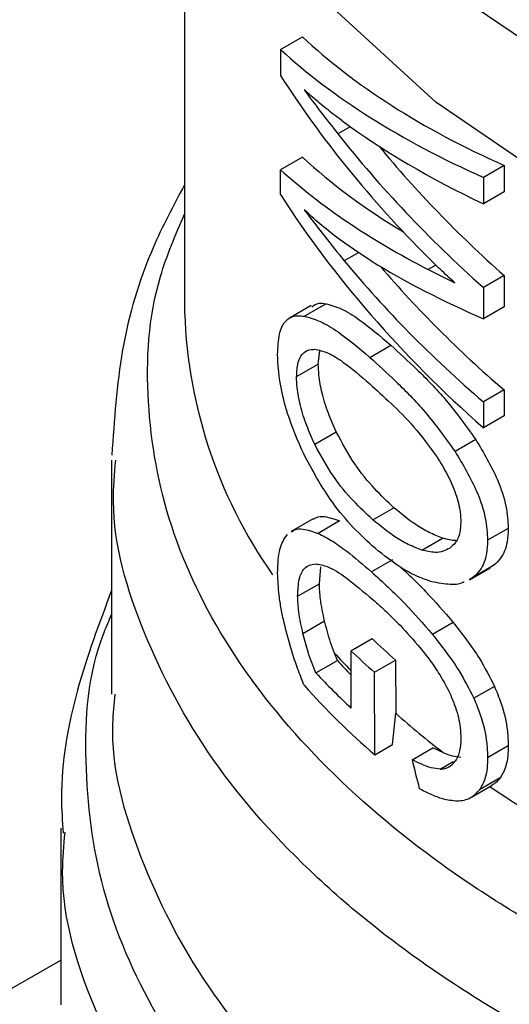
# Model space of a CAD drawing. Extents: x 0.4 to 10.6, y 0.4 to 8.1.
# Drawn here: x 3.8 to 3.8, y 5.2 to 5.3 of the extents above; entities that cross this region are included whole.
import ezdxf

# ---------------------------------------------------------------- set-up
doc = ezdxf.new("R2010")
doc.units = 0
doc.linetypes.add('SLD-SOLID', pattern=[0])
doc.layers.get('0').update_dxf_attribs({"linetype": 'CONTINUOUS'})

msp = doc.modelspace()

# ---------------------------------------------------------------- linework, layer by layer
at = {"color": 7, "linetype": 'SLD-SOLID'}
for p, q in [((3.763289735272662, 5.262309135354431), (3.76328973527266, 5.244862413854388)), ((3.765885410325362, 5.251730461129161), (3.766478684267919, 5.252072950886113)), ((3.765885410325362, 5.251730461129161), (3.765885410325329, 5.251024361251034)), ((3.767774624196362, 5.249637477410285), (3.767441030343318, 5.249444897777904)), ((3.766478684267874, 5.248814366200043), (3.765885410325289, 5.248471876443082)), ((3.765885410325303, 5.247800862190754), (3.765885410325289, 5.248471876443082)), ((3.771931083127941, 5.248588468983832), (3.771372973459014, 5.248266279129962)), ((3.771931083127941, 5.248588468983832), (3.771931083127903, 5.247873597807297)), ((3.771372973459014, 5.248266279129962), (3.771372973458976, 5.247551407953427)), ((3.771931083127903, 5.247873597807297), (3.771372973458976, 5.247551407953427)), ((3.771931083127935, 5.24560618421382), (3.771372973459008, 5.245283994359949)), ((3.771931083127935, 5.24560618421382), (3.771931083127896, 5.24475974144836)), ((3.771372973459008, 5.245283994359949), (3.771372973458968, 5.24443755159449)), ((3.766716730400589, 5.244795313947352), (3.766127017623508, 5.244454880007485)), ((3.767118071049448, 5.244844211025039), (3.766533173484691, 5.244506556848084)), ((3.771931083127896, 5.24475974144836), (3.771372973458968, 5.24443755159449)), ((3.766909462907623, 5.243211537300987), (3.766946760447294, 5.243575609121542)), ((3.768303027523516, 5.243392667776828), (3.768872600320684, 5.24372147515377)), ((3.766322044190632, 5.242872427693819), (3.766909462907623, 5.243211537300987)), ((3.771931083127935, 5.242509870763746), (3.771372973459008, 5.242187680909875)), ((3.771931083127935, 5.242509870763746), (3.77193108312798, 5.241808156708926)), ((3.771372973459008, 5.242187680909875), (3.771372973459053, 5.241485966855055)), ((3.77193108312798, 5.241808156708926), (3.771372973459053, 5.241485966855055)), ((3.766811826026514, 5.241042468782712), (3.767393666029018, 5.241378357866584)), ((3.771168179041152, 5.241165841976918), (3.770608469535301, 5.240842728556851)), ((3.761321231335653, 5.240614544833558), (3.761321231335652, 5.234277557092077)), ((3.768385438275516, 5.238995341786369), (3.768954496039007, 5.239323851840699)), ((3.766768294403583, 5.2390213008702), (3.766179125689536, 5.238681181011236)), ((3.767486500492428, 5.238964208262485), (3.766905625971967, 5.238628876539555)), ((3.772046183318215, 5.238762962254797), (3.771488256591678, 5.238440878011323)), ((3.769707259257983, 5.238177425791488), (3.770269816495722, 5.23850218317219)), ((3.766937685902326, 5.237266558114178), (3.766981330338186, 5.237720959908797)), ((3.76891721252874, 5.237914241649976), (3.768347922100003, 5.237585597280858)), ((3.770995408661734, 5.23737021751309), (3.771554247649816, 5.237692828393944)), ((3.771649368693671, 5.23775732154497), (3.771090748429104, 5.237434836930513)), ((3.771649368693671, 5.23775732154497), (3.771547307519393, 5.237705302118433)), ((3.771090748429104, 5.237434836930513), (3.770988467677271, 5.237382692919391)), ((3.766350619416668, 5.23692765184583), (3.766937685902326, 5.237266558114178)), ((3.766494748105727, 5.235922142934999), (3.767080090805382, 5.23626005408288)), ((3.770557270970766, 5.236214977654301), (3.769995748894478, 5.235890817859588)), ((3.767792977052549, 5.235448318258086), (3.768366077702945, 5.235779162221348)), ((3.767425438891822, 5.235184367380252), (3.76734469705284, 5.235388550488712)), ((3.767792977052549, 5.235448318258086), (3.76779297705255, 5.233900161245956)), ((3.766845754965691, 5.234849722972356), (3.767425438891822, 5.235184367380252)), ((3.768430581858655, 5.234868143532121), (3.768999363584503, 5.235196494233004)), ((3.768999363584503, 5.235196494233004), (3.769001770994186, 5.233759352412184)), ((3.768434349894116, 5.232632509848591), (3.768430581858655, 5.234868143532121)), ((3.771673171114674, 5.23448686914586), (3.771114597514588, 5.234164411470233)), ((3.768914217183547, 5.232909531338848), (3.769001770994186, 5.233759352412184)), ((3.768434349894116, 5.232632509848591), (3.768914217183547, 5.232909531338848)), ((3.769445711480662, 5.232501717157725), (3.77000828776677, 5.232826485535184)), ((3.770293069818405, 5.23269141807281), (3.77000828776677, 5.232826485535184)), ((3.772046183318215, 5.232877335301707), (3.771488256591678, 5.232555251058232)), ((3.771828006774349, 5.232009939137614), (3.771269720759937, 5.231687647481666)), ((3.771047752824469, 5.231485934770692), (3.771606505494033, 5.231808495820927)), ((3.759943278579746, 5.230646088073871), (3.759943278579745, 5.225867669759382)), ((3.569643447499034, 5.117219048854383), (3.759943278579746, 5.227076802949234))]:
    msp.add_line(p, q, dxfattribs=at)
at = {"color": 8, "linetype": 'SLD-SOLID'}
for p, q in [((3.7680038246505, 5.246234950141996), (3.76761048393578, 5.246007879380738)), ((3.770089611812736, 5.24589032467733), (3.76988412876638, 5.245771701840741)), ((3.770202198917762, 5.232247294193733), (3.770552153050214, 5.232449318414183))]:
    msp.add_line(p, q, dxfattribs=at)
at = {"color": 8, "linetype": 'SLD-SOLID', "flags": 128}
for points in [[(3.8224906416724, 5.250591531457715), (3.818797668267421, 5.248765079926462), (3.814692021254279, 5.247260621204378), (3.810257279766453, 5.246108781732544), (3.805583722351897, 5.245333009640977), (3.800766489162146, 5.24494909741232), (3.795903645173188, 5.244964860392435), (3.791094183865355, 5.245379977692505), (3.786436012001534, 5.246185998721399), (3.782023956527812, 5.247366515215341), (3.777947834170319, 5.248897495262845), (3.774290623025686, 5.250747772525124), (3.771126773366292, 5.252879680692877), (3.768520692047414, 5.255249820263725), (3.766525431369385, 5.257809942030923), (3.765181609085754, 5.260507929298072), (3.764516581542952, 5.263288858824765), (3.764543886783969, 5.26609611890538), (3.765262968952841, 5.268872561820142), (3.765333692181299, 5.269051376767678)], [(3.814900565514096, 5.244297542365904), (3.810311680864016, 5.243139289480552), (3.805484693801922, 5.242368317521445), (3.80051712206649, 5.242000202134644), (3.795509323573767, 5.242042380211868), (3.790562468925305, 5.242493999645855), (3.785776497497919, 5.243345936545167), (3.781248098407398, 5.244580979560602), (3.777068757135979, 5.246174177599378), (3.773322907286797, 5.248093343902342), (3.770086224804705, 5.250299706300522), (3.767424099124643, 5.252748690514145), (3.765390312134373, 5.255390820669441), (3.764025951639947, 5.258172718840446), (3.763358581284784, 5.261038183422439), (3.763290419559472, 5.262182364637265)]]:
    msp.add_lwpolyline(points, dxfattribs=at)
at = {"color": 8, "linetype": 'SLD-SOLID'}
for centre, radius, start, end in [((3.776376226506414, 5.245040318185279), 0.01308770050554948, 180.7788812737114, 215.139643014625), ((3.782603456477881, 5.249303632183454), 0.02065088951504615, 222.362956280905, 224.1775593356179), ((3.789911362743261, 5.258656990454958), 0.03255360481675794, 235.6581991404161, 242.4006409045822)]:
    msp.add_arc(centre, radius, start, end, dxfattribs=at)
at = {"color": 7, "linetype": 'SLD-SOLID'}
for centre, radius, start, end in [((3.784248372035977, 5.252405708497161), 0.02299324497200838, 226.311490865983, 228.4559895645791), ((3.784066814917175, 5.252692616376976), 0.02371083331427436, 226.6584379070083, 228.7416611695311), ((3.782679452351526, 5.24926426921779), 0.02075881890627561, 222.7079176085861, 224.1831407733561), ((3.78289939152243, 5.249916579761283), 0.02201657149044571, 223.1838533680173, 226.6748006310881), ((3.783101950272517, 5.249414509851088), 0.02228842805009591, 221.943892332263, 228.8462854039326), ((3.785578069511423, 5.252488019376493), 0.02501073047299023, 228.4887212460308, 232.3281901273119)]:
    msp.add_arc(centre, radius, start, end, dxfattribs=at)
for centre, major_axis, ratio, start_param, end_param in [((3.798525955745104, 5.262283340959114), (0.0351706057463006, 0.004570168654388418), 0.4703009076015861, 3.509277804381804, 3.796065202482385), ((3.798525955745104, 5.262283340959114), (0.03595654107024027, 0.004672295328229658), 0.4703009076015895, 3.517410128281486, 3.797595247885021), ((3.798525955745104, 5.25798822987693), (0.03572361080467923, -0.006934552234611147), 0.6690412865865755, 3.7075957245719, 3.92239119718016), ((3.798525955745104, 5.258769074000399), (0.03581297681027484, -0.005899912018971775), 0.6593305018522411, 3.727007804841033, 3.779596450066957), ((3.798525955745104, 5.261523697640689), (0.03596757702800969, 0.004146573330316983), 0.4844164300415839, 3.621194587491131, 3.802842890963761), ((3.798525955745104, 5.258578394825318), (0.03571303289515715, -0.007045016215466049), 0.6700106490847563, 3.802810569057436, 3.990041143647598), ((3.798525955745104, 5.258578394825318), (0.03493242015427889, -0.006891026789991095), 0.6700106490847794, 3.826388384986834, 3.988511098237313), ((3.798525955745104, 5.259098001927605), (0.03516716266060449, 0.004735082145781889), 0.4656672049629431, 3.507696349855649, 3.667068419794953), ((3.798525955745104, 5.259098001927605), (0.03595302104408171, 0.004840894037307031), 0.4656672049629361, 3.515828673755998, 3.730624146324351), ((3.798525955745104, 5.254790350349745), (0.03573449512674554, -0.0068186219577564), 0.6680103171915661, 3.705228130538171, 3.985413250134839), ((3.798525955745104, 5.255531389177267), (0.03580921936426051, -0.00594785115553087), 0.6598064229160118, 3.7897934205701, 3.967788694134257), ((3.798525955745104, 5.258474186511298), (0.03595185079592601, 0.004897204492970709), 0.4641082442455787, 3.655762029521875, 3.795496794105245), ((3.798525955745104, 5.255531389177267), (0.03502650418689957, -0.005817843480000029), 0.6598064229160007, 3.806481958252413, 3.966258648723534), ((3.798525955745104, 5.259077716340254), (0.03595551221459159, 0.00472147138565493), 0.468954658072438, 3.731739162599405, 3.764019836703157), ((3.798525955745104, 5.234015899632986), (-0.02321994970201446, 0.08575196083563785), 0.3211765533630674, 1.501638492675125, 1.510685463461093)]:
    msp.add_ellipse(centre, major_axis=major_axis, ratio=ratio, start_param=start_param, end_param=end_param, dxfattribs=at)
for points, knots in [([(3.767543140422406, 5.24980538841691), (3.767454956601816, 5.249871464142059), (3.767234418611151, 5.25003671222905), (3.766893275330428, 5.250312481735975), (3.766649157071223, 5.250530484884504), (3.766527059351644, 5.250639520920493)], [0, 0, 0, 0, 0.2498295956328906, 0.6247962116098429, 1, 1, 1, 1]), ([(3.76328973527266, 5.248060342075036), (3.762990934988096, 5.247498254352458), (3.762229848834967, 5.246066538237725), (3.761514657659695, 5.243602149615183), (3.761390572642451, 5.241699725462134), (3.761328505890873, 5.240748141701846)], [0, 0, 0, 0, 0.2441710551683927, 0.6219378584394345, 1, 1, 1, 1]), ([(3.768340430193994, 5.246004032613139), (3.768021527235089, 5.246212770602455), (3.767542589527963, 5.246526259365106), (3.766950064688952, 5.247003246810595), (3.766668111957448, 5.24726084096024), (3.766527059351629, 5.247389707688566)], [0, 0, 0, 0, 0.4989519408395965, 0.7493404869363278, 1, 1, 1, 1]), ([(3.766527059351629, 5.247389707688566), (3.76661941060198, 5.247267522070112), (3.766804112017724, 5.247023152268663), (3.76716132677708, 5.246561793994121), (3.767436106931996, 5.246222926539094), (3.76761048393578, 5.246007879380738)], [0, 0, 0, 0, 0.2676132264223862, 0.535223308879978, 1, 1, 1, 1]), ([(3.770604205005598, 5.245411275305312), (3.77053658365102, 5.245471759236224), (3.770401340743116, 5.245592727275818), (3.770160168346964, 5.245817563575465), (3.769989618218576, 5.245987035886721), (3.769884128767551, 5.246091858681327)], [0, 0, 0, 0, 0.2761356328191985, 0.5522720772366033, 1, 1, 1, 1]), ([(3.76673546812449, 5.24476188769604), (3.766795355713611, 5.244803529496888), (3.766906034930163, 5.244880488378711), (3.767051373809828, 5.244855622285342), (3.767118071049448, 5.244844211025039)], [0, 0, 0, 0, 0.5410915525575015, 1, 1, 1, 1]), ([(3.767118071049448, 5.244844211025039), (3.767257296443943, 5.244804621163309), (3.767535639764416, 5.244725471999387), (3.768114299114463, 5.244370750077433), (3.768581689415607, 5.243970559757799), (3.768872600320684, 5.24372147515377)], [0, 0, 0, 0, 0.2742454554362461, 0.5482792199452007, 0.9999999999999999, 0.9999999999999999, 0.9999999999999999, 0.9999999999999999]), ([(3.765810186431473, 5.243482440406559), (3.765819310985366, 5.24367269770223), (3.765837574163089, 5.244053505667702), (3.766019515553455, 5.244427223004631), (3.766269064485534, 5.244536066490432), (3.766467736336514, 5.244513868324955), (3.766533173484691, 5.244506556848084)], [0, 0, 0, 0, 0.2475154744624155, 0.495412614378634, 0.83380252734332, 1, 1, 1, 1]), ([(3.766533173484691, 5.244506556848084), (3.766674217280697, 5.244467764398739), (3.766956194593611, 5.244390209831032), (3.767540491186528, 5.24403809049068), (3.768010720107734, 5.24364008135756), (3.768303027523516, 5.243392667776828)], [0, 0, 0, 0, 0.2746623020772342, 0.5491098516326004, 1, 1, 1, 1]), ([(3.766322044190632, 5.242872427693819), (3.766329236294916, 5.243003084080528), (3.766343616833031, 5.243264330174165), (3.766482689698903, 5.243531538795795), (3.76665330465533, 5.243608165355681), (3.76677986658053, 5.243610715252688), (3.76680581275935, 5.243611238001402)], [0, 0, 0, 0, 0.2580427033093762, 0.5159537159195848, 0.9007667477871855, 1, 1, 1, 1]), ([(3.76680581275935, 5.243611238001402), (3.766924803511317, 5.243588432762344), (3.767162315021355, 5.243542912361172), (3.767659497496879, 5.243225441170294), (3.768049580304496, 5.242891048642017), (3.768291825192169, 5.242683387912372)], [0, 0, 0, 0, 0.2756216296004581, 0.5501545991133523, 1, 1, 1, 1]), ([(3.768872600320684, 5.24372147515377), (3.769102957754393, 5.243509541642371), (3.769583390637808, 5.243067533644915), (3.770378856786819, 5.242262762434533), (3.770900924373763, 5.241537245558209), (3.771168179041152, 5.241165841976918)], [0, 0, 0, 0, 0.310154320451335, 0.6468570693740858, 1, 1, 1, 1]), ([(3.766514261347133, 5.240777458404883), (3.766357901281836, 5.241134844113755), (3.766102621172021, 5.241718327261028), (3.765875319136886, 5.242629263401203), (3.765813600810391, 5.243171236521381), (3.765810722660478, 5.243433565763922), (3.765810186431473, 5.243482440406559)], [0, 0, 0, 0, 0.4142718936807644, 0.6763579582250266, 0.9397021506974157, 0.9999999999999999, 0.9999999999999999, 0.9999999999999999, 0.9999999999999999]), ([(3.768303027523516, 5.243392667776828), (3.768534971766153, 5.243181324209732), (3.769018524079495, 5.242740719736788), (3.769817371714395, 5.241937761273943), (3.770340618777765, 5.24121348592092), (3.770608469535301, 5.240842728556851)], [0, 0, 0, 0, 0.310322319246342, 0.6469532230992308, 1, 1, 1, 1]), ([(3.767393666029018, 5.241378357866584), (3.767320293586568, 5.241543986838445), (3.767173167172416, 5.241876106036004), (3.767008055411446, 5.242405798241774), (3.766920505591333, 5.242871100061166), (3.766912637453864, 5.243113668541149), (3.766909462907623, 5.243211537300987)], [0, 0, 0, 0, 0.2843150561065741, 0.5701085216418236, 0.8265522962628561, 1, 1, 1, 1]), ([(3.766811826026514, 5.241042468782712), (3.766737552719017, 5.241207891842444), (3.766588618789384, 5.241539600597154), (3.766421405577097, 5.242069028901827), (3.766333115843513, 5.24253326727359), (3.76632521641312, 5.242775252292513), (3.766322044190632, 5.242872427693819)], [0, 0, 0, 0, 0.2845437389663943, 0.5705712943860091, 0.827551693133621, 1, 1, 1, 1]), ([(3.768291825192169, 5.242683387912372), (3.768484957485138, 5.242507621716785), (3.768875576900674, 5.242152126074209), (3.769507455563129, 5.241530951809616), (3.769915667878245, 5.24097346643172), (3.770123956635697, 5.240689011670411)], [0, 0, 0, 0, 0.3238465384497841, 0.6549953072509812, 1, 1, 1, 1]), ([(3.768954496039007, 5.239323851840699), (3.768778832789412, 5.239490218267429), (3.768410940613613, 5.239838640073643), (3.767873728562131, 5.240487103871565), (3.767555812532999, 5.241077326835245), (3.767393666029018, 5.241378357866584)], [0, 0, 0, 0, 0.3092713613803814, 0.6477081251397969, 1, 1, 1, 1]), ([(3.771168179041152, 5.241165841976918), (3.771379402671239, 5.240811994759866), (3.771723132506677, 5.240236169765109), (3.772007357672851, 5.239375675098584), (3.77203377381686, 5.23895879830064), (3.772046183318215, 5.238762962254797)], [0, 0, 0, 0, 0.4580598563125212, 0.745412996485366, 1, 1, 1, 1]), ([(3.768385438275516, 5.238995341786369), (3.768208439107408, 5.23916122588555), (3.767838143261022, 5.239508268154531), (3.767296529035221, 5.240154327716328), (3.766975544205886, 5.240742481293875), (3.766811826026514, 5.241042468782712)], [0, 0, 0, 0, 0.309697849377995, 0.6479116737381376, 1, 1, 1, 1]), ([(3.768370420479771, 5.238289340689025), (3.76817291277666, 5.238475689132041), (3.76777773695043, 5.238848537374285), (3.76713556837375, 5.239630776246414), (3.766745700809133, 5.240350314512296), (3.766514261347133, 5.240777458404883)], [0, 0, 0, 0, 0.2887796994180584, 0.5777939519243321, 0.9999999999999999, 0.9999999999999999, 0.9999999999999999, 0.9999999999999999]), ([(3.770123956635697, 5.240689011670411), (3.770219256046932, 5.240533097825462), (3.770410346370651, 5.240220466018847), (3.770635271275476, 5.239707512720138), (3.770749291353868, 5.239259250242522), (3.770758962541906, 5.239017951476054), (3.770762589356401, 5.238927461470037)], [0, 0, 0, 0, 0.2819382550061576, 0.565330590398006, 0.8369936238539345, 1, 1, 1, 1]), ([(3.770608469535301, 5.240842728556851), (3.770820203262315, 5.24048911747803), (3.771164773392856, 5.239913659721205), (3.771449387596598, 5.23905345074206), (3.771475834849954, 5.238636643819844), (3.771488256591678, 5.238440878011323)], [0, 0, 0, 0, 0.4580828117443052, 0.7454724217476358, 1, 1, 1, 1]), ([(3.770269816495722, 5.23850218317219), (3.770149037838107, 5.238548695755251), (3.769907525390065, 5.238641703642752), (3.769462995929992, 5.238902770701872), (3.769150379094313, 5.239161644018302), (3.768954496039007, 5.239323851840699)], [0, 0, 0, 0, 0.2719580663832187, 0.5438151050348111, 1, 1, 1, 1]), ([(3.766775434530554, 5.239009168469649), (3.766802108424731, 5.239028265583084), (3.766890476726764, 5.2390915326665), (3.767122352062594, 5.239094367197533), (3.76734822482242, 5.239013632652313), (3.767486500492428, 5.238964208262485)], [0, 0, 0, 0, 0.1435967894948948, 0.4757237312694613, 1, 1, 1, 1]), ([(3.766186287178661, 5.238669010223378), (3.76621340513874, 5.238688368994915), (3.766303130695487, 5.238752421620886), (3.76653795329928, 5.238756714437868), (3.766766136944153, 5.238677376157498), (3.766905625971967, 5.238628876539555)], [0, 0, 0, 0, 0.1441005054550084, 0.4767872672584189, 0.9999999999999999, 0.9999999999999999, 0.9999999999999999, 0.9999999999999999]), ([(3.769707259257983, 5.238177425791488), (3.76958594341921, 5.238223684357942), (3.769343356813924, 5.238316184304489), (3.76889677546913, 5.238576078629117), (3.768582346111485, 5.23883389020016), (3.768385438275516, 5.238995341786369)], [0, 0, 0, 0, 0.2721450959510681, 0.5441890823129625, 1, 1, 1, 1]), ([(3.770762589356401, 5.238927461470037), (3.770757494927453, 5.238836743321158), (3.770744858380834, 5.238611720236327), (3.770635800576628, 5.238373817772285), (3.770517629822809, 5.238274008450609), (3.770468216123999, 5.238232272677581)], [0, 0, 0, 0, 0.2821327990766351, 0.699820196564055, 1, 1, 1, 1]), ([(3.772046183318215, 5.238762962254797), (3.772040071562336, 5.238639381921368), (3.772024253561966, 5.238319540324543), (3.771879510371515, 5.237972092618281), (3.771714860278229, 5.237818439105424), (3.771649368693671, 5.23775732154497)], [0, 0, 0, 0, 0.2749486279101668, 0.7116019657399697, 0.9999999999999999, 0.9999999999999999, 0.9999999999999999, 0.9999999999999999]), ([(3.765810186431473, 5.23754857150783), (3.76581353094436, 5.237674272310006), (3.76582266937314, 5.238017732738284), (3.765912556367724, 5.238388622769937), (3.766030667630028, 5.238540755573012), (3.766076822346054, 5.238600204995421)], [0, 0, 0, 0, 0.2601763853871057, 0.7108967580643024, 1, 1, 1, 1]), ([(3.766905625971967, 5.238628876539555), (3.767028475192857, 5.238567010724727), (3.767274059420262, 5.238443336612449), (3.767752081473602, 5.238098450594628), (3.768121425372496, 5.237780548064864), (3.768347922100003, 5.237585597280858)], [0, 0, 0, 0, 0.27908140457966, 0.5579033438738755, 1, 1, 1, 1]), ([(3.770638970598187, 5.238438113479474), (3.770637545183659, 5.238437913436206), (3.770523739212977, 5.238421941858871), (3.770395977751145, 5.238462315353608), (3.770269816495722, 5.23850218317219)], [0, 0, 0, 0, 0.0125249538273197, 0.9999999999999999, 0.9999999999999999, 0.9999999999999999, 0.9999999999999999]), ([(3.769978867662286, 5.237319227647282), (3.769825100092457, 5.237371966434054), (3.769517686312605, 5.23747740238394), (3.76897250260255, 5.237794120026601), (3.768597702393707, 5.238102398250912), (3.768370420479771, 5.238289340689025)], [0, 0, 0, 0, 0.2825898109695727, 0.5649565902225532, 1, 1, 1, 1]), ([(3.770468216123999, 5.238232272677581), (3.770407814771829, 5.23819823165627), (3.770287047379564, 5.238130169514842), (3.77003187793466, 5.238097151281765), (3.769831313562937, 5.238146748571645), (3.769707259257983, 5.238177425791488)], [0, 0, 0, 0, 0.2762523279929877, 0.5523431522679785, 1, 1, 1, 1]), ([(3.771488256591678, 5.238440878011323), (3.771482135369912, 5.238317292365457), (3.771466291996077, 5.237997419362513), (3.771321322236269, 5.237649851672836), (3.771156354726106, 5.237496016130431), (3.771090748429104, 5.237434836930513)], [0, 0, 0, 0, 0.2749538570741896, 0.7116547825337941, 1, 1, 1, 1]), ([(3.766350619416668, 5.23692765184583), (3.766358705097104, 5.237090045229261), (3.766374903175286, 5.2374153685885), (3.766535758060767, 5.237744032188896), (3.766720603075612, 5.237782964186629), (3.766825765840762, 5.23780511353449)], [0, 0, 0, 0, 0.3005311825780658, 0.602055402798605, 1, 1, 1, 1]), ([(3.766825765840762, 5.23780511353449), (3.766935898764773, 5.237787780196058), (3.76718697430145, 5.237748264517268), (3.7677111135046, 5.237407279114182), (3.768139210632595, 5.237042741607913), (3.768389195000827, 5.236829872442851)], [0, 0, 0, 0, 0.2453444938392439, 0.5593241168776153, 1, 1, 1, 1]), ([(3.76913097131404, 5.237716758525653), (3.769207541286812, 5.237646658380378), (3.769431655641298, 5.237441480707737), (3.769908688485898, 5.236970952109806), (3.770310576353024, 5.236502519846195), (3.770557270970766, 5.236214977654301)], [0, 0, 0, 0, 0.166946282817033, 0.4886387842742446, 1, 1, 1, 1]), ([(3.765984508107882, 5.236207543159042), (3.765957796152272, 5.236332439224219), (3.765904352901433, 5.236582321780083), (3.765830930377578, 5.237046157008642), (3.765818255047995, 5.237353151123078), (3.765810186431473, 5.23754857150783)], [0, 0, 0, 0, 0.2664192087939847, 0.5330313067166376, 0.9999999999999999, 0.9999999999999999, 0.9999999999999999, 0.9999999999999999]), ([(3.768347922100003, 5.237585597280858), (3.76849614862696, 5.23745175762227), (3.768792647210631, 5.237184037194454), (3.769344810257267, 5.236646070304817), (3.769748244281655, 5.236177985425553), (3.769995748894478, 5.235890817859588)], [0, 0, 0, 0, 0.2787005101441822, 0.5574866268728684, 1, 1, 1, 1]), ([(3.767080090805382, 5.23626005408288), (3.767057778807178, 5.236358473297551), (3.76701313523679, 5.236555398068587), (3.766954351829891, 5.236902878052419), (3.766943995313952, 5.237128875575904), (3.766937685902326, 5.237266558114178)], [0, 0, 0, 0, 0.2808011451896814, 0.5618486329993155, 1, 1, 1, 1]), ([(3.770851757059217, 5.237312996130302), (3.770835920770068, 5.237304483723785), (3.770725524000446, 5.237245142663994), (3.770430129885592, 5.237230924061795), (3.770146523682731, 5.237286420496652), (3.769978867662286, 5.237319227647282)], [0, 0, 0, 0, 0.06408216651960415, 0.4467248676430943, 0.9999999999999999, 0.9999999999999999, 0.9999999999999999, 0.9999999999999999]), ([(3.761321231335652, 5.237087571965517), (3.760986556118678, 5.236194471528886), (3.760300700496302, 5.234364225592697), (3.759901977213953, 5.232127929602771), (3.759987716933201, 5.230831048958119), (3.760008508541552, 5.230516559539697)], [0, 0, 0, 0, 0.419246575341865, 0.8591691475079678, 1, 1, 1, 1]), ([(3.766494748105727, 5.235922142934999), (3.766472159076129, 5.236020463528554), (3.766426961296516, 5.236217190550391), (3.766367474749118, 5.236564260385885), (3.766356999678378, 5.236790097002313), (3.766350619416668, 5.23692765184583)], [0, 0, 0, 0, 0.2808698896640539, 0.5619849811750166, 1, 1, 1, 1]), ([(3.768389195000827, 5.236829872442851), (3.768508823544786, 5.236722454719332), (3.76874811865881, 5.236507585127619), (3.769176969106841, 5.236093300122152), (3.769484606262968, 5.235737914424527), (3.769667958268751, 5.235526104247543)], [0, 0, 0, 0, 0.287683725635645, 0.5754588967716846, 1, 1, 1, 1]), ([(3.766523823634769, 5.234516867684387), (3.766465431375759, 5.234667813667651), (3.766348626147901, 5.234969759169817), (3.766157192299609, 5.235531529585328), (3.766050373358551, 5.235949697880661), (3.765984508107882, 5.236207543159042)], [0, 0, 0, 0, 0.2770688535266643, 0.5542359743806032, 0.9999999999999999, 0.9999999999999999, 0.9999999999999999, 0.9999999999999999]), ([(3.76734469705284, 5.235388550488712), (3.767310040763264, 5.235483739111701), (3.767241175847614, 5.235672886783686), (3.767153734985382, 5.235966048054363), (3.767104722116543, 5.236161719713869), (3.767080090805382, 5.23626005408288)], [0, 0, 0, 0, 0.3350895658060026, 0.6658507002994927, 1, 1, 1, 1]), ([(3.770557270970766, 5.236214977654301), (3.770678371980828, 5.236061074614539), (3.770920718264721, 5.235753085195237), (3.771316526184809, 5.235189375139714), (3.771543319502719, 5.234742646049079), (3.771673171114674, 5.23448686914586)], [0, 0, 0, 0, 0.299197998365376, 0.5987524217562454, 1, 1, 1, 1]), ([(3.766845754965691, 5.234849722972356), (3.766807406094055, 5.234941919210351), (3.76673072040434, 5.235126282707844), (3.766608464448581, 5.235485850961688), (3.766538750412434, 5.235753320646651), (3.766494748105727, 5.235922142934999)], [0, 0, 0, 0, 0.269504097423627, 0.5389234861521884, 1, 1, 1, 1]), ([(3.769995748894478, 5.235890817859588), (3.77011727840757, 5.235737093797984), (3.770360482302439, 5.235429462428728), (3.770757318015427, 5.234866324214527), (3.770984530576422, 5.234419941501271), (3.771114597514588, 5.234164411470233)], [0, 0, 0, 0, 0.2992511864479956, 0.5988590938705183, 1, 1, 1, 1]), ([(3.769667958268751, 5.235526104247543), (3.769757986809015, 5.23541200073429), (3.769938151568634, 5.2351836572337), (3.770228532755545, 5.234766648498038), (3.770395026137131, 5.234435653656293), (3.770489404129141, 5.234248026807512)], [0, 0, 0, 0, 0.3019807453519302, 0.604322676306774, 1, 1, 1, 1]), ([(3.771673171114674, 5.23448686914586), (3.771734614972009, 5.234337889193135), (3.771902172600366, 5.233931620305833), (3.772028786215853, 5.23337130780487), (3.772041596115158, 5.233007584128749), (3.772046183318215, 5.232877335301707)], [0, 0, 0, 0, 0.270969747047239, 0.7389355118750787, 1, 1, 1, 1]), ([(3.770489404129141, 5.234248026807512), (3.77053431722854, 5.234138382645045), (3.770654292136292, 5.233845493745068), (3.77074899771023, 5.233431876805693), (3.770758861855007, 5.233164717769647), (3.770762589356401, 5.233063762673996)], [0, 0, 0, 0, 0.2712655996363268, 0.7246230103925426, 1, 1, 1, 1]), ([(3.771114597514588, 5.234164411470233), (3.771176158891034, 5.234015491264051), (3.771344046841356, 5.233609361485606), (3.771470837052152, 5.233049167499978), (3.771483664164125, 5.232685465492004), (3.771488256591678, 5.232555251058232)], [0, 0, 0, 0, 0.2709739868312588, 0.7389904168030192, 1, 1, 1, 1]), ([(3.770762589356401, 5.233063762673996), (3.770760609446388, 5.232999230938289), (3.77075664862422, 5.232870134803754), (3.770717579190411, 5.232652327391794), (3.770652517856197, 5.232535328447989), (3.770611018503124, 5.23246070070577)], [0, 0, 0, 0, 0.2657678625303533, 0.5316702450367221, 0.9999999999999999, 0.9999999999999999, 0.9999999999999999, 0.9999999999999999]), ([(3.770293069818405, 5.23269141807281), (3.770372778078731, 5.23265914692147), (3.77053324824273, 5.232594178034595), (3.77068611722919, 5.232578805459521), (3.770763053589517, 5.232571068704002)], [0, 0, 0, 0, 0.496717011684009, 1, 1, 1, 1]), ([(3.772046183318215, 5.232877335301707), (3.772043275106806, 5.232782595317777), (3.772037456750478, 5.232593052362556), (3.771981080588245, 5.232280657528655), (3.771886762708953, 5.232113851829635), (3.771828006774349, 5.232009939137614)], [0, 0, 0, 0, 0.2736744043338762, 0.547530759597022, 1, 1, 1, 1]), ([(3.770202198917762, 5.232247294193733), (3.770123779304309, 5.232255537039164), (3.769962709776511, 5.232272467385576), (3.7697054976939, 5.232372709682636), (3.769532491620583, 5.232458622928053), (3.769445711480662, 5.232501717157725)], [0, 0, 0, 0, 0.3210620273779949, 0.6594435609514261, 0.9999999999999999, 0.9999999999999999, 0.9999999999999999, 0.9999999999999999]), ([(3.770202198917762, 5.232247294193733), (3.770244377153162, 5.232250716237361), (3.770328754422009, 5.232257562012022), (3.770475354582793, 5.232311903231243), (3.770557959728374, 5.232402505338388), (3.770611018503124, 5.23246070070577)], [0, 0, 0, 0, 0.2633548316728334, 0.5268395233529156, 0.9999999999999999, 0.9999999999999999, 0.9999999999999999, 0.9999999999999999]), ([(3.771488256591678, 5.232555251058232), (3.771485343847936, 5.232460508505237), (3.771479516424292, 5.232270960421971), (3.77142305555039, 5.231958518303949), (3.771328576601889, 5.231791618213022), (3.771269720759937, 5.231687647481666)], [0, 0, 0, 0, 0.2736768382957964, 0.5475355950732381, 1, 1, 1, 1]), ([(3.771828006774349, 5.232009939137614), (3.771787828978176, 5.231960363777364), (3.771721771490169, 5.231878855479823), (3.771636894715822, 5.231831777411644), (3.771603642092537, 5.231813333387609)], [0, 0, 0, 0, 0.608224705278895, 1, 1, 1, 1]), ([(3.769639248828811, 5.231723186425834), (3.769743877028805, 5.231669229264954), (3.76995317831652, 5.231561291794423), (3.770302411101583, 5.231423846623525), (3.77053548014139, 5.231400024509515), (3.770667254281142, 5.231386555802633)], [0, 0, 0, 0, 0.302857469914646, 0.6058448721353716, 1, 1, 1, 1]), ([(3.770667254281142, 5.231386555802633), (3.770730508235606, 5.231391656856342), (3.770857051738338, 5.231401861834187), (3.77107270851428, 5.231479185703279), (3.771193595449376, 5.23160709808451), (3.771269720759937, 5.231687647481666)], [0, 0, 0, 0, 0.2701095049647095, 0.5403710039767224, 1, 1, 1, 1])]:
    msp.add_open_spline(points, degree=3, knots=knots, dxfattribs=at)
at = {"color": 8, "linetype": 'SLD-SOLID'}
for points, knots in [([(3.807244352500466, 5.222441258864465), (3.805317323664236, 5.222220267179976), (3.801463265767551, 5.221778283785283), (3.795543150620465, 5.221811202137421), (3.789718175986032, 5.222357365113187), (3.784120979909546, 5.223451082596714), (3.778904755053026, 5.225050465890536), (3.774205434401369, 5.227116857084035), (3.770147627172192, 5.22959480086622), (3.766837030709584, 5.23241937091012), (3.764365335997559, 5.235515471433128), (3.762781344856361, 5.23880359319681), (3.762187853156879, 5.24218921504327), (3.762342425265075, 5.245051240127577), (3.763050961258574, 5.246710879951081), (3.76328973527266, 5.247270172444663)], [0, 0, 0, 0, 0.07994694364215219, 0.1598938965867794, 0.2398408588337766, 0.319787830383128, 0.3997348112348147, 0.4796818013888218, 0.5596288008451311, 0.6395758096037252, 0.7195228276645873, 0.7994698550277005, 0.8794168916930482, 0.9593639376606119, 1, 1, 1, 1]), ([(3.810334121774113, 5.220242356294046), (3.808332948258442, 5.219916959515706), (3.804330601227105, 5.219266165959027), (3.798076200369939, 5.219039687212616), (3.791858088630314, 5.219375688067611), (3.785820172420858, 5.220316635561656), (3.780139277258675, 5.221822312353625), (3.77497265043525, 5.223854318472211), (3.770463558394933, 5.226354834000789), (3.76674484563271, 5.229254105707301), (3.763894956370731, 5.232471232892802), (3.762089222589889, 5.235915222747534), (3.761267129202514, 5.238669806923119), (3.76140096275199, 5.240237347081593), (3.761432586589732, 5.240607744757063)], [0, 0, 0, 0, 0.08842200892177267, 0.1768440178433874, 0.2652660267650039, 0.3536880356866201, 0.4421100446082358, 0.530532053529852, 0.6189540624514671, 0.7073760713730838, 0.7957980802946991, 0.8842200892163145, 0.9726420981379307, 1, 1, 1, 1]), ([(3.81687042586354, 5.213319473792449), (3.815060080245353, 5.212802767680077), (3.811439388971317, 5.211769355444583), (3.805554532304256, 5.210876475861714), (3.799524293460084, 5.2104980284961), (3.793459658727959, 5.210688001281778), (3.787526392021333, 5.211429673394188), (3.781872456955029, 5.212707352100861), (3.776642630584287, 5.214487656281477), (3.771969656559187, 5.216725518587594), (3.767973132793384, 5.219363838651784), (3.76475256259243, 5.222335759853075), (3.762398173684215, 5.225564571777455), (3.760939118870917, 5.228972036808228), (3.760527392821966, 5.232456684997838), (3.760682745020275, 5.234977417316455), (3.761250077245264, 5.236267293709486), (3.761321231335652, 5.236429068375926)], [0, 0, 0, 0, 0.07070432552460369, 0.1414086525201106, 0.2121129809864848, 0.282817310923725, 0.3535216423318303, 0.4242259752107999, 0.4949303095606317, 0.5656346453813285, 0.6363389826728862, 0.7070433214353057, 0.7777476616685848, 0.8484520033727243, 0.9191563465477223, 0.9898606911935801, 1, 1, 1, 1]), ([(3.761412286571474, 5.234275025697172), (3.761384233254206, 5.234012105714096), (3.761226668822207, 5.232535387741708), (3.761994995068422, 5.229845490886551), (3.763748177371955, 5.22633836545116), (3.766594195861026, 5.223058431278744), (3.770335825108907, 5.22010213971462), (3.774896159736495, 5.217554121562439), (3.780135476892198, 5.215487994137409), (3.785905290320704, 5.213962991599452), (3.792037867062095, 5.213024008013208), (3.798360076243034, 5.212694554199755), (3.804677072877274, 5.212997329707971), (3.810854111694223, 5.213874321264814), (3.814642658719436, 5.214947583824156), (3.816536932232042, 5.215484215103825)], [0, 0, 0, 0, 0.01773072506132106, 0.09958649797275324, 0.1814422708841984, 0.2632980437956609, 0.3451538167071425, 0.4270095896186478, 0.5088653625301762, 0.5907211354417348, 0.6725769083533232, 0.7544326812649438, 0.836288454176603, 0.9181442270882991, 1, 1, 1, 1]), ([(3.824305269268657, 5.21416842869267), (3.823091416446352, 5.213543484935085), (3.820175207996925, 5.212042095118464), (3.814710533317808, 5.210312763678179), (3.808267029419271, 5.208967637407542), (3.801489962082277, 5.208320185358541), (3.794627661091337, 5.20836699539752), (3.787885462819005, 5.209112949465343), (3.781476983673182, 5.210532982298679), (3.775602881466033, 5.212583061990888), (3.770445053991056, 5.215198875922098), (3.766173552774055, 5.218298423142433), (3.762890326451821, 5.221784964832644), (3.760817135634476, 5.225547949189042), (3.75987789164507, 5.228517277874289), (3.760030354100617, 5.230183623511448), (3.76006263927197, 5.230536485822606)], [0, 0, 0, 0, 0.0549268297378013, 0.1319584071794656, 0.20898998462113, 0.2860215620627947, 0.3630531395044592, 0.4400847169461239, 0.5171162943877892, 0.594147871829453, 0.6711794492711181, 0.7482110267127822, 0.825242604154447, 0.902274181596111, 0.9793057590377756, 0.9999999999999999, 0.9999999999999999, 0.9999999999999999, 0.9999999999999999])]:
    msp.add_open_spline(points, degree=3, knots=knots, dxfattribs=at)

doc.saveas('drawing.dxf')
